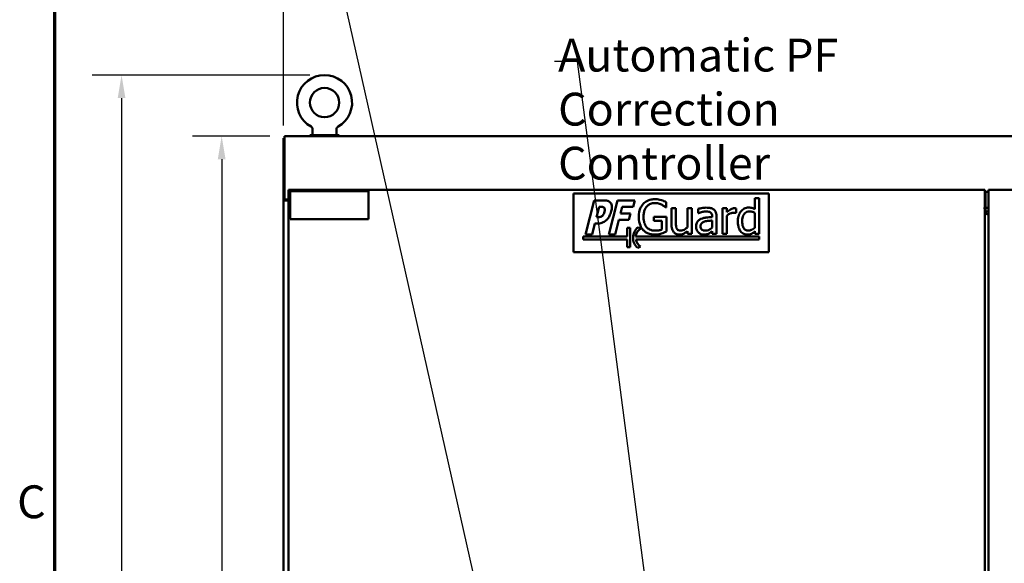
# Model space of a CAD drawing. Units: inches. Extents: x 6 to 258, y 3 to 201.
# Drawn here: x 7 to 58, y 125 to 153 of the extents above; entities that cross this region are included whole.
import ezdxf

# ---------------------------------------------------------------- set-up
doc = ezdxf.new("R2010")
doc.units = ezdxf.units.IN
doc.header["$LTSCALE"] = 12
doc.header["$MEASUREMENT"] = 0
for name, color, linetype, lineweight in [('Border (ANSI)', 7, 'Continuous', 70), ('Dimension (ANSI)', 7, 'Continuous', 25), ('Symbol (ANSI)', 7, 'Continuous', 25), ('Visible (ANSI)', 7, 'Continuous', 50)]:
    doc.layers.add(name, color=color, linetype=linetype, lineweight=lineweight)
doc.styles.add('Note Text (ANSI)', font='tahoma.ttf')
doc.dimstyles.new('Default (ANSI)', dxfattribs={"dimscale": 12, "dimtxt": 0.14, "dimasz": 0.098425, "dimexe": 0.125, "dimexo": 0.0625, "dimgap": 0.031496, "dimtad": 0, "dimtih": 1, "dimtoh": 1, "dimrnd": 1e-08, "dimzin": 4, "dimdsep": 46, "dimtxsty": 'Note Text (ANSI)', "dimcen": 0.09, "dimdle": 0.393701, "dimclrd": 256, "dimclre": 256, "dimclrt": 256, "dimadec": 0, "dimazin": 1, "dimtfac": 0.857143, "dimtofl": 0, "dimtmove": 0, "dimatfit": 3, "dimfxl": 1, "dimtolj": 1, "dimtzin": 4, "dimlwd": -1, "dimlwe": -1, "dimarcsym": 0})
doc.dimstyles.new('Default (ANSI)$7', dxfattribs={"dimscale": 12, "dimtxt": 0.14, "dimasz": 0.098425, "dimexe": 0.125, "dimexo": 0.0625, "dimgap": 0.031496, "dimtad": 0, "dimtih": 1, "dimtoh": 1, "dimrnd": 1e-08, "dimzin": 4, "dimdsep": 46, "dimtxsty": 'Note Text (ANSI)', "dimcen": 0.09, "dimdle": 0.393701, "dimclrd": 256, "dimclre": 256, "dimclrt": 256, "dimadec": 0, "dimazin": 1, "dimtfac": 0.857143, "dimtofl": 0, "dimtmove": 0, "dimatfit": 3, "dimfxl": 1, "dimtolj": 1, "dimtzin": 4, "dimlwd": -1, "dimlwe": -1, "dimarcsym": 0})

# ---------------------------------------------------------------- blocks, each defined once
blk = doc.blocks.new('Borders Default Border')
at = {"layer": 'Border (ANSI)', "flags": 128}
blk.add_lwpolyline([(0.75, 0.5), (0.75, 16.5), (21.25, 16.5), (21.25, 0.5), (0.75, 0.5)], dxfattribs=at)
at = {"layer": 'Border (ANSI)', "insert": (0.5884, 10.5525), "char_height": 0.14, "attachment_point": 7, "style": 'Note Text (ANSI)'}
blk.add_mtext('C', dxfattribs=at)
blk = doc.blocks.new('*D8')
at = {"layer": 'Defpoints', "color": 0, "transparency": 16777216}
for p in [(22.803, 149.837), (12.409, 53.713), (20.949, 53.713)]:
    blk.add_point(p, dxfattribs=at)
at = {"layer": 'Dimension (ANSI)', "transparency": 16777216}
for p, q in [((22.053, 149.837), (10.909, 149.837)), ((12.409, 148.656), (12.409, 119.021)), ((12.409, 54.894), (12.409, 116.515)), ((20.199, 53.713), (10.909, 53.713))]:
    blk.add_line(p, q, dxfattribs=at)
for points in [[(12.212, 148.656), (12.606, 148.656), (12.409, 149.837)], [(12.212, 54.894), (12.606, 54.894), (12.409, 53.713)]]:
    blk.add_solid(points, dxfattribs=at)
at = {"layer": 'Dimension (ANSI)', "transparency": 16777216, "insert": (9.625, 118.643), "char_height": 1.68, "attachment_point": 1, "style": 'Note Text (ANSI)'}
blk.add_mtext('\\A1;96.12', dxfattribs=at)
blk = doc.blocks.new('*D9')
at = {"layer": 'Defpoints', "color": 0, "transparency": 16777216}
for p in [(92.699, 155.858), (20.699, 146.505), (92.699, 146.505)]:
    blk.add_point(p, dxfattribs=at)
at = {"layer": 'Dimension (ANSI)', "transparency": 16777216}
for p, q in [((20.699, 147.255), (20.699, 157.358)), ((92.699, 147.255), (92.699, 157.358)), ((21.88, 155.858), (53.551, 155.858)), ((91.517, 155.858), (59.846, 155.858))]:
    blk.add_line(p, q, dxfattribs=at)
for points in [[(21.88, 156.055), (21.88, 155.661), (20.699, 155.858)], [(91.517, 156.055), (91.517, 155.661), (92.699, 155.858)]]:
    blk.add_solid(points, dxfattribs=at)
at = {"layer": 'Dimension (ANSI)', "transparency": 16777216, "insert": (53.929, 156.733), "char_height": 1.68, "attachment_point": 1, "style": 'Note Text (ANSI)'}
blk.add_mtext('\\A1;72.00', dxfattribs=at)
blk = doc.blocks.new('*D10')
at = {"layer": 'Defpoints', "color": 0, "transparency": 16777216}
for p in [(17.535, 146.713), (20.751, 146.713), (20.751, 56.713)]:
    blk.add_point(p, dxfattribs=at)
at = {"layer": 'Dimension (ANSI)', "transparency": 16777216}
for p, q in [((20.001, 146.713), (16.035, 146.713)), ((17.535, 145.532), (17.535, 102.308)), ((17.535, 57.894), (17.535, 99.803)), ((20.001, 56.713), (16.035, 56.713))]:
    blk.add_line(p, q, dxfattribs=at)
for points in [[(17.338, 145.532), (17.732, 145.532), (17.535, 146.713)], [(17.338, 57.894), (17.732, 57.894), (17.535, 56.713)]]:
    blk.add_solid(points, dxfattribs=at)
at = {"layer": 'Dimension (ANSI)', "transparency": 16777216, "insert": (14.747, 101.93), "char_height": 1.68, "attachment_point": 1, "style": 'Note Text (ANSI)'}
blk.add_mtext('\\A1;90.00', dxfattribs=at)

msp = doc.modelspace()

# ---------------------------------------------------------------- linework, layer by layer
at = {"layer": 'Visible (ANSI)'}
for p, q in [((92.647, 146.713), (20.751, 146.713)), ((20.751, 146.713), (20.751, 146.467)), ((22.053, 146.755), (23.553, 146.755)), ((22.053, 146.755), (22.053, 146.713)), ((22.193, 146.775), (22.193, 147.061)), ((23.413, 146.775), (23.413, 147.061)), ((23.553, 146.755), (23.553, 146.713)), ((20.699, 146.609), (20.699, 146.505)), ((20.751, 146.609), (20.699, 146.609)), ((20.699, 143.462), (20.699, 146.505)), ((20.751, 146.467), (20.751, 143.533)), ((56.605, 143.963), (20.949, 143.963)), ((20.949, 143.963), (20.949, 143.859)), ((20.949, 63.567), (20.949, 143.859)), ((21.047, 143.894), (25.047, 143.894)), ((21.047, 142.454), (21.047, 143.894)), ((25.047, 143.894), (25.047, 142.454)), ((35.551, 140.77), (35.551, 143.77)), ((35.551, 143.77), (45.551, 143.77)), ((45.551, 143.77), (45.551, 140.77)), ((56.605, 143.717), (56.605, 143.963)), ((56.605, 143.859), (56.792, 143.859)), ((56.605, 143.073), (56.605, 143.717)), ((56.642, 143.859), (56.792, 143.859)), ((56.642, 143.716), (56.642, 143.859)), ((56.642, 143.716), (56.642, 142.859)), ((92.449, 143.963), (56.792, 143.963)), ((56.792, 143.963), (56.792, 143.717)), ((56.792, 143.717), (56.792, 142.863)), ((20.699, 143.462), (20.699, 143.436)), ((20.75, 143.462), (20.699, 143.462)), ((20.699, 143.421), (20.699, 143.436)), ((20.699, 143.421), (20.699, 64.006)), ((20.803, 143.462), (20.75, 143.462)), ((20.768, 143.421), (20.945, 143.421)), ((20.803, 143.462), (20.803, 143.473)), ((20.811, 143.473), (20.949, 143.473)), ((20.949, 143.421), (20.945, 143.421)), ((36.616, 143.42), (36.17, 141.67)), ((37.125, 143.42), (36.616, 143.42)), ((37.803, 143.42), (37.357, 141.67)), ((38.683, 143.42), (37.803, 143.42)), ((38.598, 143.087), (38.683, 143.42)), ((40.298, 143.056), (40.298, 143.337)), ((45.063, 143.534), (44.841, 143.534)), ((44.841, 143.534), (44.841, 142.967)), ((45.063, 141.706), (45.063, 143.534)), ((36.728, 142.569), (36.862, 143.094)), ((36.862, 143.094), (36.909, 143.094)), ((37.962, 142.756), (38.047, 143.087)), ((38.468, 142.756), (37.962, 142.756)), ((38.047, 143.087), (38.598, 143.087)), ((38.383, 142.423), (38.468, 142.756)), ((40.278, 143.056), (40.298, 143.056)), ((40.791, 143.019), (40.57, 143.019)), ((40.57, 143.019), (40.57, 142.167)), ((40.791, 142.271), (40.791, 143.019)), ((41.601, 143.019), (41.38, 143.019)), ((41.38, 143.019), (41.38, 142.038)), ((41.601, 141.706), (41.601, 143.019)), ((41.934, 142.991), (41.934, 142.766)), ((41.934, 142.766), (41.947, 142.766)), ((43.406, 143.019), (43.185, 143.019)), ((43.185, 143.019), (43.185, 141.706)), ((43.406, 142.824), (43.406, 143.019)), ((43.87, 142.783), (43.881, 142.783)), ((43.881, 142.783), (43.881, 143.012)), ((44.841, 142.784), (44.841, 142.025)), ((56.792, 143.046), (56.6, 143.046)), ((56.605, 142.939), (56.605, 109.785)), ((56.642, 142.96), (56.628, 142.96)), ((56.642, 142.859), (56.793, 142.859)), ((56.792, 142.804), (56.792, 109.785)), ((56.792, 142.804), (56.799, 142.804)), ((25.047, 142.454), (21.047, 142.454)), ((36.499, 141.67), (36.645, 142.243)), ((36.645, 142.243), (36.818, 142.243)), ((36.751, 142.569), (36.728, 142.569)), ((37.686, 141.67), (37.877, 142.423)), ((37.877, 142.423), (38.383, 142.423)), ((40.305, 142.587), (39.669, 142.587)), ((39.669, 142.587), (39.669, 142.383)), ((39.669, 142.383), (40.075, 142.383)), ((40.075, 142.383), (40.075, 141.93)), ((40.305, 141.823), (40.305, 142.587)), ((42.653, 142.612), (42.653, 142.57)), ((42.653, 142.394), (42.653, 142.03)), ((42.874, 141.706), (42.874, 142.604)), ((43.406, 141.706), (43.406, 142.638)), ((36.17, 141.67), (36.499, 141.67)), ((37.357, 141.67), (37.686, 141.67)), ((38.301, 142.02), (38.301, 141.57)), ((38.451, 142.02), (38.301, 142.02)), ((38.451, 141.02), (38.451, 142.02)), ((39.001, 141.981), (38.855, 142.042)), ((41.38, 141.851), (41.38, 141.706)), ((41.38, 141.706), (41.601, 141.706)), ((42.653, 141.845), (42.653, 141.706)), ((42.653, 141.706), (42.874, 141.706)), ((43.185, 141.706), (43.406, 141.706)), ((44.841, 141.84), (44.841, 141.706)), ((44.841, 141.706), (45.063, 141.706)), ((36.051, 141.57), (36.051, 141.42)), ((38.301, 141.57), (36.051, 141.57)), ((36.051, 141.42), (38.301, 141.42)), ((38.301, 141.42), (38.301, 141.02)), ((45.051, 141.57), (38.731, 141.57)), ((38.736, 141.42), (45.051, 141.42)), ((45.051, 141.42), (45.051, 141.57)), ((45.551, 140.77), (35.551, 140.77)), ((38.301, 141.02), (38.451, 141.02)), ((38.835, 140.997), (38.977, 141.056))]:
    msp.add_line(p, q, dxfattribs=at)
msp.add_circle((22.803, 148.427), 0.75, dxfattribs=at)
for centre, radius, start, end in [((22.803, 148.427), 1.41, 299.2655, 240.7345), ((22.036, 147.061), 0.157, 0, 60.6948), ((22.213, 146.775), 0.02, 180, 270), ((23.393, 146.775), 0.02, 270, 0), ((23.57, 147.061), 0.157, 119.3052, 180), ((20.811, 143.533), 0.06, 180, 270), ((39.269, 141.512), 0.673, 127.9772, 229.8431), ((39.269, 141.512), 0.541, 119.6327, 173.8384), ((39.269, 141.512), 0.541, 189.7983, 237.403)]:
    msp.add_arc(centre, radius, start, end, dxfattribs=at)
msp.add_ellipse((56.628, 142.941), major_axis=(-0.0625, 0), ratio=0.292372, start_param=4.712389, end_param=5.105436, dxfattribs=at)
for points, knots in [([(21.069, 143.894), (21.066, 143.897), (21.064, 143.9), (21.061, 143.903), (21.053, 143.911), (21.046, 143.918), (21.038, 143.924), (21.031, 143.931), (21.023, 143.936), (21.016, 143.941), (21.008, 143.946), (21.001, 143.95), (20.993, 143.953), (20.986, 143.957), (20.978, 143.959), (20.971, 143.961), (20.964, 143.963), (20.956, 143.963), (20.949, 143.963)], [0.5101555, 0.5101555, 0.5101555, 0.5101555, 0.5454545, 0.5454545, 0.5454545, 0.6363636, 0.6363636, 0.6363636, 0.7272727, 0.7272727, 0.7272727, 0.8181818, 0.8181818, 0.8181818, 0.9090909, 0.9090909, 0.9090909, 1, 1, 1, 1]), ([(21.047, 143.832), (21.044, 143.834), (21.041, 143.835), (21.038, 143.837), (21.031, 143.84), (21.023, 143.844), (21.016, 143.847), (21.008, 143.849), (21.001, 143.852), (20.993, 143.854), (20.986, 143.856), (20.978, 143.857), (20.971, 143.858), (20.964, 143.859), (20.956, 143.859), (20.949, 143.859)], [0.6015629, 0.6015629, 0.6015629, 0.6015629, 0.6363636, 0.6363636, 0.6363636, 0.7272727, 0.7272727, 0.7272727, 0.8181818, 0.8181818, 0.8181818, 0.9090909, 0.9090909, 0.9090909, 1, 1, 1, 1]), ([(21.047, 143.775), (21.038, 143.78), (21.029, 143.784), (21.009, 143.794), (20.999, 143.8), (20.983, 143.81), (20.977, 143.815), (20.964, 143.826), (20.959, 143.833), (20.951, 143.846), (20.949, 143.853), (20.949, 143.859)], [-0.6178885, -0.6178885, -0.6178885, -0.6178885, -0.5244395, -0.5244395, -0.3933403, -0.3933403, -0.2950433, -0.2950433, -0.1475305, -0.1475305, -0.000001, -0.000001, -0.000001, -0.000001]), ([(37.442, 143.305), (37.424, 143.324), (37.405, 143.342), (37.362, 143.371), (37.339, 143.383), (37.28, 143.405), (37.222, 143.42), (37.125, 143.42)], [-1.799053, -1.799053, -1.799053, -1.799053, -1.269947, -1.269947, -0.738538, -0.738538, 0, 0, 0, 0]), ([(37.484, 142.868), (37.502, 142.935), (37.515, 143.008), (37.514, 143.139), (37.503, 143.185), (37.48, 143.249), (37.464, 143.279), (37.442, 143.305)], [-0.8131903, -0.8131903, -0.8131903, -0.8131903, -0.5217149, -0.5217149, -0.2594972, -0.2594972, 0, 0, 0, 0]), ([(39.12, 143.248), (39.083, 143.208), (39.051, 143.164), (38.993, 143.067), (38.97, 143.015), (38.925, 142.892), (38.891, 142.769), (38.891, 142.583)], [-3.571892, -3.571892, -3.571892, -3.571892, -2.519463, -2.519463, -1.420067, -1.420067, 0, 0, 0, 0]), ([(39.725, 143.487), (39.656, 143.487), (39.587, 143.481), (39.438, 143.449), (39.376, 143.424), (39.254, 143.366), (39.182, 143.314), (39.12, 143.248)], [-1.307953, -1.307953, -1.307953, -1.307953, -1.029854, -1.029854, -0.688748, -0.688748, 0, 0, 0, 0]), ([(39.133, 142.59), (39.133, 142.657), (39.139, 142.725), (39.163, 142.85), (39.18, 142.907), (39.245, 143.047), (39.293, 143.105), (39.378, 143.188), (39.43, 143.223), (39.555, 143.275), (39.626, 143.286), (39.698, 143.286)], [-2.026639, -2.026639, -2.026639, -2.026639, -1.724233, -1.724233, -1.453065, -1.453065, -1.033522, -1.033522, -0.548509, -0.548509, 0, 0, 0, 0]), ([(39.698, 143.286), (39.764, 143.286), (39.83, 143.279), (39.931, 143.253), (39.995, 143.235), (40.056, 143.204)], [-1.438876, -1.438876, -1.438876, -1.438876, -0.527219, -0.527219, 0, 0, 0, 0]), ([(40.049, 143.439), (39.999, 143.455), (39.947, 143.466), (39.865, 143.479), (39.807, 143.487), (39.725, 143.487)], [-1.718158, -1.718158, -1.718158, -1.718158, -0.626939, -0.626939, 0, 0, 0, 0]), ([(40.298, 143.337), (40.262, 143.356), (40.218, 143.375), (40.16, 143.4), (40.107, 143.423), (40.049, 143.439)], [-1.263656, -1.263656, -1.263656, -1.263656, -0.459856, -0.459856, 0, 0, 0, 0]), ([(40.056, 143.204), (40.104, 143.182), (40.152, 143.156), (40.219, 143.106), (40.249, 143.082), (40.278, 143.056)], [-0.6341595, -0.6341595, -0.6341595, -0.6341595, -0.2945039, -0.2945039, 0, 0, 0, 0]), ([(36.909, 143.094), (36.938, 143.094), (37.01, 143.093), (37.062, 143.082), (37.084, 143.072), (37.104, 143.058)], [-0.4072682, -0.4072682, -0.4072682, -0.4072682, -0.1838221, -0.1838221, 0, 0, 0, 0]), ([(37.141, 142.857), (37.124, 142.79), (37.109, 142.753), (37.08, 142.696), (37.056, 142.666), (37.029, 142.64)], [-0.4856421, -0.4856421, -0.4856421, -0.4856421, -0.2889312, -0.2889312, 0, 0, 0, 0]), ([(37.104, 143.058), (37.111, 143.054), (37.116, 143.049), (37.127, 143.037), (37.131, 143.03), (37.14, 143.012), (37.149, 142.991), (37.156, 142.928), (37.15, 142.891), (37.141, 142.857)], [-0.7779871, -0.7779871, -0.7779871, -0.7779871, -0.6380515, -0.6380515, -0.4846571, -0.4846571, -0.2683995, -0.2683995, 0, 0, 0, 0]), ([(37.266, 142.451), (37.319, 142.505), (37.362, 142.568), (37.422, 142.685), (37.457, 142.763), (37.484, 142.868)], [-1.956383, -1.956383, -1.956383, -1.956383, -0.830631, -0.830631, 0, 0, 0, 0]), ([(42.335, 143.051), (42.259, 143.051), (42.184, 143.043), (42.087, 143.025), (41.997, 143.009), (41.934, 142.991)], [-2.167283, -2.167283, -2.167283, -2.167283, -0.495622, -0.495622, 0, 0, 0, 0]), ([(41.947, 142.766), (42.014, 142.794), (42.083, 142.817), (42.205, 142.843), (42.271, 142.855), (42.334, 142.855)], [-1.155802, -1.155802, -1.155802, -1.155802, -0.481325, -0.481325, 0, 0, 0, 0]), ([(42.334, 142.855), (42.383, 142.855), (42.443, 142.851), (42.514, 142.836), (42.54, 142.826), (42.564, 142.811)], [-0.5528607, -0.5528607, -0.5528607, -0.5528607, -0.2111438, -0.2111438, 0, 0, 0, 0]), ([(42.731, 142.953), (42.707, 142.971), (42.68, 142.987), (42.624, 143.013), (42.595, 143.022), (42.527, 143.038), (42.459, 143.051), (42.335, 143.051)], [-2.468296, -2.468296, -2.468296, -2.468296, -1.710041, -1.710041, -0.939294, -0.939294, 0, 0, 0, 0]), ([(42.564, 142.811), (42.58, 142.801), (42.594, 142.788), (42.615, 142.763), (42.627, 142.746), (42.649, 142.69), (42.653, 142.652), (42.653, 142.612)], [-0.7684511, -0.7684511, -0.7684511, -0.7684511, -0.5034589, -0.5034589, -0.2989403, -0.2989403, 0, 0, 0, 0]), ([(42.874, 142.604), (42.874, 142.651), (42.87, 142.7), (42.851, 142.785), (42.837, 142.823), (42.794, 142.895), (42.766, 142.927), (42.731, 142.953)], [-0.9994214, -0.9994214, -0.9994214, -0.9994214, -0.6391224, -0.6391224, -0.3310599, -0.3310599, 0, 0, 0, 0]), ([(43.792, 143.019), (43.763, 143.019), (43.734, 143.016), (43.675, 143.001), (43.645, 142.989), (43.582, 142.959), (43.516, 142.922), (43.406, 142.824)], [-2.901306, -2.901306, -2.901306, -2.901306, -2.046164, -2.046164, -1.119379, -1.119379, 0, 0, 0, 0]), ([(43.406, 142.638), (43.46, 142.69), (43.522, 142.734), (43.643, 142.782), (43.696, 142.793), (43.751, 142.793)], [-0.9932625, -0.9932625, -0.9932625, -0.9932625, -0.4166041, -0.4166041, 0, 0, 0, 0]), ([(43.751, 142.793), (43.772, 142.793), (43.795, 142.792), (43.824, 142.791), (43.845, 142.79), (43.87, 142.783)], [-0.7437584, -0.7437584, -0.7437584, -0.7437584, -0.1979403, -0.1979403, 0, 0, 0, 0]), ([(43.881, 143.012), (43.869, 143.015), (43.856, 143.017), (43.834, 143.019), (43.819, 143.019), (43.792, 143.019)], [-0.4998656, -0.4998656, -0.4998656, -0.4998656, -0.208728, -0.208728, 0, 0, 0, 0]), ([(44.129, 142.873), (44.075, 142.807), (44.035, 142.733), (43.992, 142.609), (43.962, 142.515), (43.962, 142.353)], [-3.549271, -3.549271, -3.549271, -3.549271, -1.236184, -1.236184, 0, 0, 0, 0]), ([(44.517, 143.056), (44.478, 143.056), (44.44, 143.052), (44.358, 143.032), (44.322, 143.017), (44.23, 142.971), (44.176, 142.928), (44.129, 142.873)], [-0.978285, -0.978285, -0.978285, -0.978285, -0.7787235, -0.7787235, -0.5424534, -0.5424534, 0, 0, 0, 0]), ([(44.19, 142.357), (44.19, 142.412), (44.194, 142.468), (44.212, 142.567), (44.225, 142.612), (44.27, 142.709), (44.299, 142.743), (44.348, 142.792), (44.381, 142.814), (44.461, 142.846), (44.507, 142.854), (44.553, 142.854)], [-1.254578, -1.254578, -1.254578, -1.254578, -1.053455, -1.053455, -0.883366, -0.883366, -0.658575, -0.658575, -0.355591, -0.355591, 0, 0, 0, 0]), ([(44.841, 142.967), (44.793, 142.994), (44.741, 143.018), (44.663, 143.042), (44.609, 143.056), (44.517, 143.056)], [-2.2128, -2.2128, -2.2128, -2.2128, -0.700644, -0.700644, 0, 0, 0, 0]), ([(44.553, 142.854), (44.621, 142.854), (44.667, 142.845), (44.744, 142.827), (44.795, 142.806), (44.841, 142.784)], [-0.5955085, -0.5955085, -0.5955085, -0.5955085, -0.3892278, -0.3892278, 0, 0, 0, 0]), ([(56.747, 142.715), (56.741, 142.717), (56.735, 142.719), (56.729, 142.722), (56.723, 142.724), (56.716, 142.726), (56.71, 142.728), (56.704, 142.73), (56.699, 142.732), (56.693, 142.734), (56.687, 142.736), (56.681, 142.738), (56.676, 142.74), (56.671, 142.742), (56.666, 142.745), (56.661, 142.747), (56.656, 142.749), (56.651, 142.751), (56.647, 142.753), (56.642, 142.755), (56.638, 142.757), (56.634, 142.759), (56.63, 142.761), (56.627, 142.763), (56.624, 142.766), (56.621, 142.768), (56.618, 142.77), (56.616, 142.772), (56.613, 142.774), (56.611, 142.776), (56.61, 142.778), (56.608, 142.78), (56.607, 142.782), (56.606, 142.784), (56.605, 142.786), (56.605, 142.789), (56.605, 142.791)], [0, 0, 0, 0, 0.083333, 0.083333, 0.083333, 0.166667, 0.166667, 0.166667, 0.25, 0.25, 0.25, 0.333333, 0.333333, 0.333333, 0.416667, 0.416667, 0.416667, 0.5, 0.5, 0.5, 0.583333, 0.583333, 0.583333, 0.666667, 0.666667, 0.666667, 0.75, 0.75, 0.75, 0.833333, 0.833333, 0.833333, 0.916667, 0.916667, 0.916667, 1, 1, 1, 1]), ([(56.747, 142.715), (56.735, 142.721), (56.723, 142.727), (56.711, 142.733), (56.699, 142.739), (56.687, 142.744), (56.675, 142.749), (56.663, 142.755), (56.651, 142.759), (56.638, 142.764), (56.631, 142.766), (56.624, 142.769), (56.617, 142.771)], [0, 0, 0, 0, 0.2, 0.2, 0.2, 0.4, 0.4, 0.4, 0.6, 0.6, 0.6, 0.7189393, 0.7189393, 0.7189393, 0.7189393]), ([(36.913, 142.579), (36.881, 142.572), (36.85, 142.571), (36.81, 142.569), (36.78, 142.569), (36.751, 142.569)], [-0.3069246, -0.3069246, -0.3069246, -0.3069246, -0.2222117, -0.2222117, 0, 0, 0, 0]), ([(36.818, 142.243), (36.862, 142.243), (36.906, 142.247), (36.968, 142.263), (37.011, 142.275), (37.065, 142.301)], [-1.451062, -1.451062, -1.451062, -1.451062, -0.449891, -0.449891, 0, 0, 0, 0]), ([(37.029, 142.64), (37.01, 142.62), (36.987, 142.608), (36.955, 142.592), (36.934, 142.583), (36.913, 142.579)], [-0.2713927, -0.2713927, -0.2713927, -0.2713927, -0.1651327, -0.1651327, 0, 0, 0, 0]), ([(37.065, 142.301), (37.102, 142.319), (37.137, 142.341), (37.19, 142.381), (37.225, 142.409), (37.266, 142.451)], [-1.182312, -1.182312, -1.182312, -1.182312, -0.447707, -0.447707, 0, 0, 0, 0]), ([(38.891, 142.583), (38.891, 142.392), (38.923, 142.247), (39.007, 142.045), (39.055, 141.967), (39.119, 141.901)], [-1.664453, -1.664453, -1.664453, -1.664453, -0.703818, -0.703818, 0, 0, 0, 0]), ([(39.294, 142.059), (39.267, 142.09), (39.244, 142.124), (39.204, 142.199), (39.187, 142.24), (39.157, 142.336), (39.133, 142.434), (39.133, 142.59)], [-2.954267, -2.954267, -2.954267, -2.954267, -2.101656, -2.101656, -1.186449, -1.186449, 0, 0, 0, 0]), ([(40.834, 141.977), (40.814, 142.014), (40.804, 142.055), (40.793, 142.144), (40.791, 142.223), (40.791, 142.271)], [-0.6823623, -0.6823623, -0.6823623, -0.6823623, -0.3637698, -0.3637698, 0, 0, 0, 0]), ([(42.067, 142.471), (42.018, 142.449), (41.972, 142.42), (41.913, 142.36), (41.883, 142.324), (41.837, 142.21), (41.828, 142.148), (41.828, 142.086)], [-1.791588, -1.791588, -1.791588, -1.791588, -0.937811, -0.937811, -0.471433, -0.471433, 0, 0, 0, 0]), ([(42.056, 142.102), (42.056, 142.122), (42.058, 142.143), (42.066, 142.181), (42.073, 142.198), (42.09, 142.23), (42.104, 142.251), (42.17, 142.305), (42.213, 142.326), (42.259, 142.34)], [-1.297772, -1.297772, -1.297772, -1.297772, -0.9598, -0.9598, -0.655434, -0.655434, -0.364381, -0.364381, 0, 0, 0, 0]), ([(42.653, 142.57), (42.545, 142.564), (42.436, 142.555), (42.287, 142.536), (42.176, 142.521), (42.067, 142.471)], [-3.274782, -3.274782, -3.274782, -3.274782, -0.912464, -0.912464, 0, 0, 0, 0]), ([(42.259, 142.34), (42.326, 142.361), (42.407, 142.37), (42.517, 142.381), (42.59, 142.388), (42.653, 142.394)], [-0.8426473, -0.8426473, -0.8426473, -0.8426473, -0.4829805, -0.4829805, 0, 0, 0, 0]), ([(43.962, 142.353), (43.962, 142.201), (43.984, 142.099), (44.027, 141.965), (44.056, 141.901), (44.097, 141.845)], [-1.073403, -1.073403, -1.073403, -1.073403, -0.526729, -0.526729, 0, 0, 0, 0]), ([(44.501, 141.879), (44.476, 141.879), (44.451, 141.881), (44.404, 141.892), (44.382, 141.899), (44.334, 141.923), (44.31, 141.942), (44.259, 142.002), (44.241, 142.044), (44.2, 142.159), (44.19, 142.258), (44.19, 142.357)], [-1.522718, -1.522718, -1.522718, -1.522718, -1.370491, -1.370491, -1.232531, -1.232531, -1.042884, -1.042884, -0.755818, -0.755818, 0, 0, 0, 0]), ([(39.119, 141.901), (39.156, 141.863), (39.196, 141.829), (39.285, 141.771), (39.333, 141.748), (39.46, 141.701), (39.569, 141.672), (39.723, 141.672)], [-2.705294, -2.705294, -2.705294, -2.705294, -1.943987, -1.943987, -1.172168, -1.172168, 0, 0, 0, 0]), ([(39.715, 141.874), (39.667, 141.874), (39.619, 141.878), (39.528, 141.899), (39.486, 141.914), (39.387, 141.966), (39.336, 142.008), (39.294, 142.059)], [-1.214894, -1.214894, -1.214894, -1.214894, -0.85132, -0.85132, -0.509658, -0.509658, 0, 0, 0, 0]), ([(40.075, 141.93), (40.024, 141.909), (39.965, 141.896), (39.875, 141.883), (39.806, 141.874), (39.715, 141.874)], [-1.760436, -1.760436, -1.760436, -1.760436, -0.692647, -0.692647, 0, 0, 0, 0]), ([(39.723, 141.672), (39.777, 141.672), (39.837, 141.675), (39.943, 141.695), (39.995, 141.708), (40.047, 141.723)], [-0.822405, -0.822405, -0.822405, -0.822405, -0.4079933, -0.4079933, 0, 0, 0, 0]), ([(40.047, 141.723), (40.093, 141.737), (40.141, 141.754), (40.197, 141.777), (40.26, 141.802), (40.305, 141.823)], [-1.870747, -1.870747, -1.870747, -1.870747, -0.376754, -0.376754, 0, 0, 0, 0]), ([(40.57, 142.167), (40.57, 142.043), (40.59, 141.963), (40.633, 141.862), (40.657, 141.822), (40.689, 141.787)], [-0.8358469, -0.8358469, -0.8358469, -0.8358469, -0.3594216, -0.3594216, 0, 0, 0, 0]), ([(40.689, 141.787), (40.707, 141.767), (40.727, 141.749), (40.771, 141.719), (40.795, 141.707), (40.849, 141.687), (40.903, 141.669), (40.981, 141.669)], [-1.614468, -1.614468, -1.614468, -1.614468, -1.101394, -1.101394, -0.592382, -0.592382, 0, 0, 0, 0]), ([(41.039, 141.879), (41.002, 141.879), (40.964, 141.883), (40.919, 141.897), (40.898, 141.905), (40.859, 141.937), (40.845, 141.956), (40.834, 141.977)], [-0.8474825, -0.8474825, -0.8474825, -0.8474825, -0.3874407, -0.3874407, -0.1812858, -0.1812858, 0, 0, 0, 0]), ([(40.981, 141.669), (41.017, 141.669), (41.054, 141.673), (41.123, 141.689), (41.155, 141.7), (41.214, 141.729), (41.28, 141.764), (41.38, 141.851)], [-3.301699, -3.301699, -3.301699, -3.301699, -2.124661, -2.124661, -1.005174, -1.005174, 0, 0, 0, 0]), ([(41.38, 142.038), (41.305, 141.974), (41.223, 141.925), (41.117, 141.888), (41.079, 141.879), (41.039, 141.879)], [-0.8505501, -0.8505501, -0.8505501, -0.8505501, -0.3005372, -0.3005372, 0, 0, 0, 0]), ([(41.828, 142.086), (41.828, 142.055), (41.831, 142.023), (41.844, 141.961), (41.854, 141.932), (41.885, 141.86), (41.911, 141.82), (41.944, 141.786)], [-0.838014, -0.838014, -0.838014, -0.838014, -0.5997868, -0.5997868, -0.3627097, -0.3627097, 0, 0, 0, 0]), ([(41.944, 141.786), (41.981, 141.749), (42.024, 141.72), (42.106, 141.686), (42.158, 141.669), (42.226, 141.669)], [-1.275768, -1.275768, -1.275768, -1.275768, -0.522704, -0.522704, 0, 0, 0, 0]), ([(42.306, 141.874), (42.28, 141.874), (42.254, 141.876), (42.207, 141.884), (42.186, 141.891), (42.14, 141.913), (42.122, 141.928), (42.094, 141.957), (42.082, 141.978), (42.06, 142.032), (42.056, 142.068), (42.056, 142.102)], [-0.7864944, -0.7864944, -0.7864944, -0.7864944, -0.6731976, -0.6731976, -0.5751437, -0.5751437, -0.4458987, -0.4458987, -0.2619694, -0.2619694, 0, 0, 0, 0]), ([(42.226, 141.669), (42.284, 141.669), (42.339, 141.674), (42.397, 141.691), (42.437, 141.703), (42.493, 141.733)], [-1.637614, -1.637614, -1.637614, -1.637614, -0.485849, -0.485849, 0, 0, 0, 0]), ([(42.653, 142.03), (42.588, 141.971), (42.519, 141.927), (42.413, 141.883), (42.36, 141.874), (42.306, 141.874)], [-0.8697337, -0.8697337, -0.8697337, -0.8697337, -0.4154582, -0.4154582, 0, 0, 0, 0]), ([(42.493, 141.733), (42.524, 141.749), (42.553, 141.769), (42.605, 141.809), (42.629, 141.827), (42.653, 141.845)], [-0.4952097, -0.4952097, -0.4952097, -0.4952097, -0.2312654, -0.2312654, 0, 0, 0, 0]), ([(44.097, 141.845), (44.12, 141.814), (44.147, 141.785), (44.213, 141.732), (44.248, 141.715), (44.331, 141.68), (44.39, 141.669), (44.45, 141.669)], [-0.8895894, -0.8895894, -0.8895894, -0.8895894, -0.6902141, -0.6902141, -0.4588853, -0.4588853, 0, 0, 0, 0]), ([(44.45, 141.669), (44.489, 141.669), (44.529, 141.672), (44.584, 141.686), (44.62, 141.695), (44.664, 141.716)], [-1.204828, -1.204828, -1.204828, -1.204828, -0.375046, -0.375046, 0, 0, 0, 0]), ([(44.841, 142.025), (44.755, 141.952), (44.681, 141.92), (44.601, 141.89), (44.552, 141.879), (44.501, 141.879)], [-0.6529175, -0.6529175, -0.6529175, -0.6529175, -0.3880562, -0.3880562, 0, 0, 0, 0]), ([(44.664, 141.716), (44.695, 141.731), (44.725, 141.748), (44.783, 141.791), (44.812, 141.815), (44.841, 141.84)], [-0.5486516, -0.5486516, -0.5486516, -0.5486516, -0.2883092, -0.2883092, 0, 0, 0, 0])]:
    msp.add_open_spline(points, degree=3, knots=knots, dxfattribs=at)
for points in [[(20.768, 143.421), (20.751, 143.435), (20.699, 143.438), (20.699, 143.462)], [(20.843, 143.421), (20.844, 143.445), (20.803, 143.445), (20.803, 143.462)], [(56.598, 143.015), (56.583, 143.035), (56.597, 143.008), (56.605, 143.073)], [(56.598, 143.015), (56.603, 142.989), (56.605, 142.964), (56.605, 142.939)], [(56.799, 142.804), (56.814, 142.825), (56.8, 142.797), (56.792, 142.863)]]:
    msp.add_open_spline(points, degree=3, dxfattribs=at)

# ---------------------------------------------------------------- block references
at = {"xscale": 12, "yscale": 12, "zscale": 12}
msp.add_blockref('Borders Default Border', (0, 0), dxfattribs=at)

# ---------------------------------------------------------------- texts
at = {"layer": 'Symbol (ANSI)', "insert": (34.761, 151.699), "char_height": 1.68, "width": 25.29802, "attachment_point": 1, "line_spacing_factor": 0.987884, "style": 'Note Text (ANSI)'}
msp.add_mtext('{Automatic PF Correction \\P       Controller}', dxfattribs=at)
at = {"layer": 'Symbol (ANSI)', "insert": (34.197, 151.378), "char_height": 1.68, "attachment_point": 1, "style": 'Note Text (ANSI)'}
msp.add_mtext('{ }', dxfattribs=at)

# ---------------------------------------------------------------- dimensions: what is measured, and where the dimension line sits
at = {"layer": 'Dimension (ANSI)'}
dim = msp.add_linear_dim(base=(92.699, 155.858), p1=(20.699, 146.505), p2=(92.699, 146.505), dimstyle='Default (ANSI)', override={"dimgap": 0.031496, "dimtih": 0, "dimtoh": 0, "dimdec": 2, "dimtol": 0, "dimlim": 0, "dimtp": 0, "dimtm": 0, "dimtdec": 2, "dimatfit": 1}, dxfattribs=at)
dim.commit()
dim.dimension.update_dxf_attribs({"geometry": '*D9', "text_midpoint": (56.699, 155.858), "dimtype": 160})
for base, p1, p2, angle, picture, middle in [((12.409, 53.713), (22.803, 149.837), (20.949, 53.713), 90, '*D8', (12.409, 117.768)), ((17.535, 146.713), (20.751, 56.713), (20.751, 146.713), 270, '*D10', (17.535, 101.055))]:
    dim = msp.add_linear_dim(base=base, p1=p1, p2=p2, angle=angle, dimstyle='Default (ANSI)', override={"dimgap": 0.031496, "dimdec": 2, "dimtol": 0, "dimlim": 0, "dimtp": 0, "dimtm": 0, "dimtdec": 2, "dimatfit": 1}, dxfattribs=at)
    dim.commit()
    dim.dimension.update_dxf_attribs({"geometry": picture, "text_midpoint": middle, "dimtype": 160})

# ---------------------------------------------------------------- leaders
at = {"layer": 'Symbol (ANSI)', "annotation_type": 0, "has_hookline": 1, "hookline_direction": 1, "text_width": 0.722}
for points in [[(41.636, 108.713), (33.39, 111.182), (22.139, 161.134), (20.958, 161.134)], [(40.173, 116.763), (35.756, 150.538), (34.575, 150.538)]]:
    msp.add_leader(points, dimstyle='Default (ANSI)$7', override={"dimtad": 0}, dxfattribs=at)

doc.saveas('drawing.dxf')
